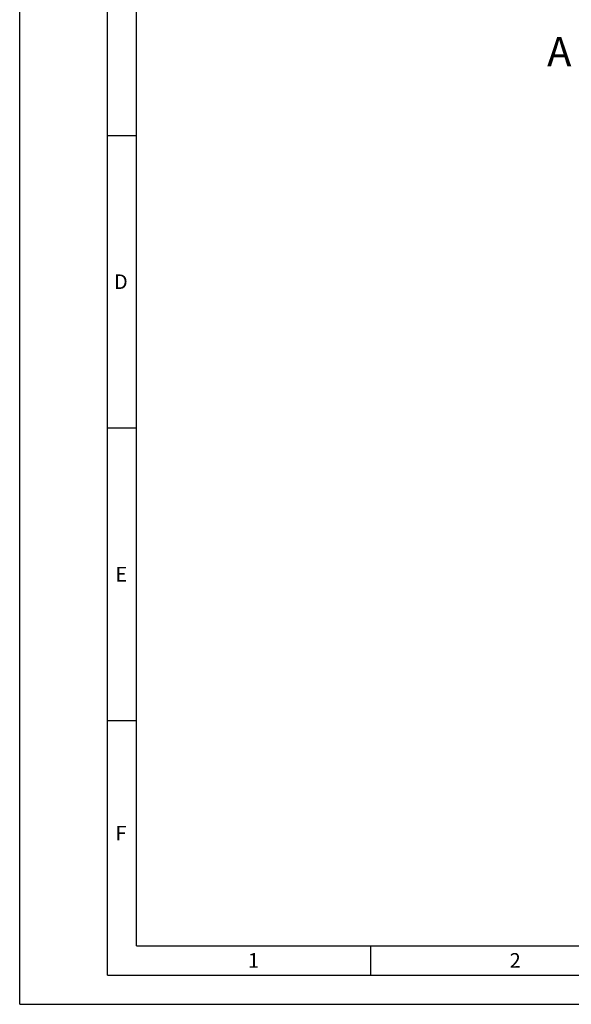
# Model space of a CAD drawing. Units: millimetres. Extents: x 0 to 420, y 0 to 297.
# Drawn here: x 0 to 94, y 0 to 168 of the extents above; entities that cross this region are included whole.
import ezdxf

# ---------------------------------------------------------------- set-up
doc = ezdxf.new("R2010")
doc.units = ezdxf.units.MM
doc.header["$LTSCALE"] = 23.1
doc.layers.add('606973074-000-00-ED1_FORMAT', color=7, linetype='CONTINUOUS')
doc.layers.add('606973074-000-00-ED1_TEXT', color=7, linetype='CONTINUOUS')
doc.styles.get("Standard").update_dxf_attribs({"font": 'TXT.SHX', "width": 0.7})

msp = doc.modelspace()

# ---------------------------------------------------------------- linework, layer by layer
at = {"layer": '606973074-000-00-ED1_FORMAT', "color": 3, "linetype": 'CONTINUOUS'}
for p, q in [((0, 0), (0, 297)), ((15, 5), (15, 292)), ((15, 148.5), (20, 148.5)), ((15, 98.5), (20, 98.5)), ((15, 48.5), (20, 48.5)), ((60, 10), (60, 5)), ((15, 5), (415, 5)), ((0, 0), (420, 0))]:
    msp.add_line(p, q, dxfattribs=at)
at = {"layer": '606973074-000-00-ED1_FORMAT', "color": 7, "linetype": 'CONTINUOUS'}
for q in [(20, 287), (410, 10)]:
    msp.add_line((20, 10), q, dxfattribs=at)

# ---------------------------------------------------------------- texts
at = {"layer": '606973074-000-00-ED1_FORMAT', "color": 2, "linetype": 'CONTINUOUS', "char_height": 2.5, "attachment_point": 1, "line_spacing_factor": 0.9}
for s, insert, width in [('D', (16.131, 124.75), 4.107143), ('E', (16.369, 74.75), 3.392857), ('F', (16.369, 30.5), 3.392857), ('1', (39.0476, 8.75), 2.857143), ('2', (83.7798, 8.75), 3.660714)]:
    msp.add_mtext(s, dxfattribs=dict(at, insert=insert, width=width))
at = {"layer": '606973074-000-00-ED1_TEXT', "color": 2, "linetype": 'CONTINUOUS', "insert": (94.34, 165.3101), "char_height": 5, "width": 6.428571, "attachment_point": 3, "line_spacing_factor": 0.9}
msp.add_mtext('A', dxfattribs=at)

doc.saveas('drawing.dxf')
